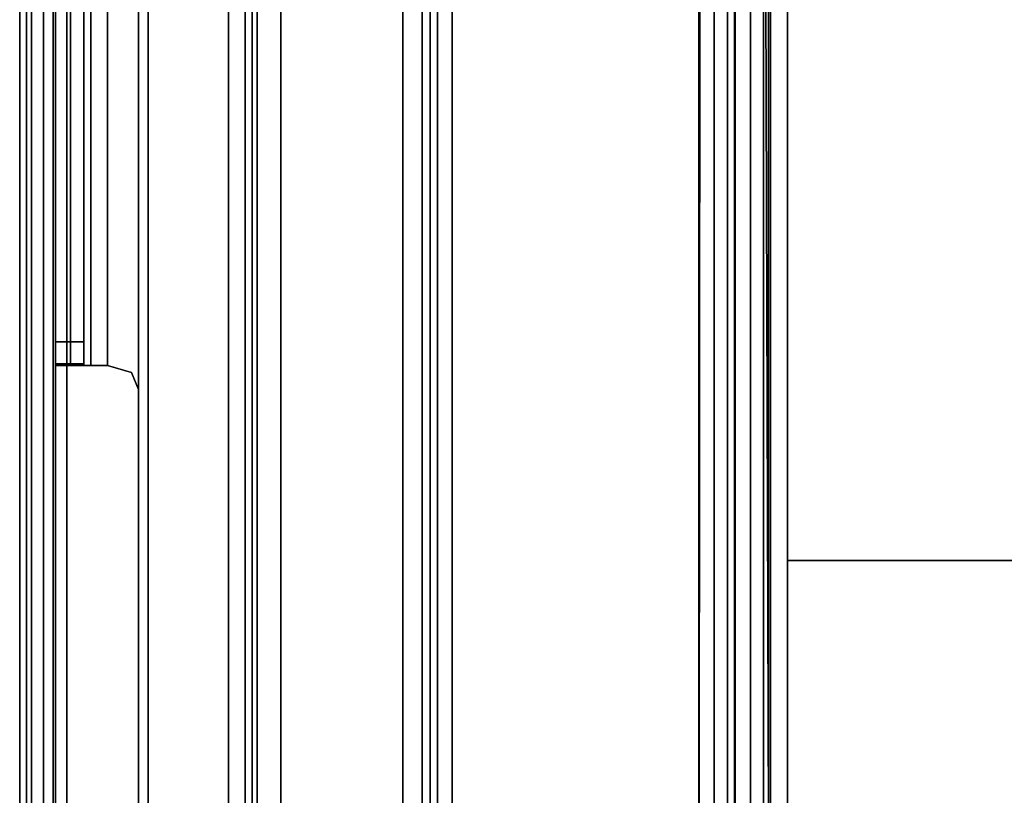
# Model space of a CAD drawing. Units: inches. Extents: x -1 to 148, y -1 to 149.
# Drawn here: x 116 to 118, y 50 to 51 of the extents above; entities that cross this region are included whole.
import ezdxf

# ---------------------------------------------------------------- set-up
doc = ezdxf.new("R2010")
doc.units = ezdxf.units.IN
doc.header["$MEASUREMENT"] = 0
for name, color, linetype in [('STORAGE-CASE', 4, 'Continuous'), ('STORAGE-DRAWERFRONT', 4, 'Continuous'), ('STORAGE-DRAWERPULL', 4, 'Continuous'), ('STORAGE-LINERFELT', 4, 'Continuous'), ('STORAGE-TOP', 4, 'Continuous')]:
    doc.layers.add(name, color=color, linetype=linetype)

# ---------------------------------------------------------------- blocks, each defined once
blk = doc.blocks.new('5IH100_PC171022NFNN_0T-flat-2')
at = {"layer": 'STORAGE-CASE'}
for p, q in [((1.185, -10.0984), (1.185, -0.1772)), ((1.185, -0.1772), (1.185, -10.0984)), ((1.185, -10.0984), (1.185, -0.1772)), ((1.185, -0.1772), (1.185, -10.0984)), ((1.2104, -0.1772), (1.2104, -10.0984)), ((1.2104, -10.0984), (1.2104, -0.1772)), ((1.2323, -0.1772), (1.2323, -10.0984)), ((1.2323, -10.0984), (1.2323, -0.1772)), ((1.2323, -0.1772), (1.2323, -10.0984)), ((1.2323, -10.0984), (1.2323, -0.1772)), ((1.2402, -0.1787), (1.2402, -10.1)), ((1.2402, -10.1), (1.2402, -0.1787)), ((1.2402, -10.1), (1.2402, -0.1787)), ((1.2402, -0.1787), (1.2402, -10.1)), ((1.2438, -10.0984), (1.2438, -0.1772)), ((1.2438, -0.1772), (1.2438, -10.0984)), ((1.2717, -0.1772), (1.2717, -10.0984)), ((1.2717, -10.0984), (1.2717, -0.1772)), ((1.2717, -10.0984), (1.2717, -0.1772)), ((1.2717, -0.1772), (1.2717, -10.0984)), ((1.125, -9.9213), (1.125, -0.3543)), ((1.125, -0.3543), (1.125, -9.9213)), ((1.125, -9.9213), (1.1316, -0.3543)), ((1.1316, -0.3543), (1.125, -9.9213)), ((1.1504, -9.9213), (1.1504, -0.3543)), ((1.1504, -0.3543), (1.1504, -9.9213)), ((1.1723, -0.3543), (1.1723, -9.9213)), ((1.1723, -9.9213), (1.1723, -0.3543)), ((1.1723, -0.3543), (1.1723, -9.9213)), ((1.1723, -9.9213), (1.1723, -0.3543)), ((1.1838, -0.3543), (1.1838, -9.9213)), ((1.1838, -9.9213), (1.1838, -0.3543)), ((1.2431, -9.9213), (1.2117, -0.3543)), ((1.2117, -0.3543), (1.2431, -9.9213)), ((1.2431, -9.9213), (1.2117, -0.3543)), ((1.2117, -0.3543), (1.2431, -9.9213)), ((1.2717, -8.6024), (1.2717, -1.6732)), ((1.2717, -1.6732), (1.2717, -8.6024)), ((1.2717, -8.6024), (1.2717, -1.6732)), ((1.2717, -1.6732), (1.2717, -8.6024)), ((1.2717, -8.6024), (1.2717, -8.6024)), ((1.2717, -8.6024), (1.2717, -8.6024)), ((1.2717, -8.6024), (2.5315, -8.6024)), ((2.5315, -8.6024), (1.2717, -8.6024)), ((2.5315, -8.6024), (1.2717, -8.6024)), ((1.2717, -8.6024), (2.5315, -8.6024))]:
    blk.add_line(p, q, dxfattribs=at)
at = {"layer": 'STORAGE-DRAWERFRONT'}
for p, q in [((0.0197, -0.4918), (0.0197, -9.783)), ((0.0197, -9.783), (0.0197, -0.4918)), ((0.0197, -9.783), (0.0197, -0.4918)), ((0.0197, -0.4918), (0.0197, -9.783)), ((0.0556, -9.783), (0.0556, -0.4918)), ((0.0556, -0.4918), (0.0556, -9.783)), ((0.0556, -0.4918), (0.0556, -9.783)), ((0.0556, -9.783), (0.0556, -0.4918))]:
    blk.add_line(p, q, dxfattribs=at)
at = {"layer": 'STORAGE-DRAWERPULL'}
for p, q in [((0.6346, -0.0689), (0.6346, -10.2067)), ((0.6346, -10.2067), (0.6346, -0.0689)), ((0.6346, -0.0689), (0.6346, -10.2067)), ((0.6346, -10.2067), (0.6346, -0.0689)), ((0.6346, -10.2067), (0.6346, -0.0689)), ((0.6346, -0.0689), (0.6346, -10.2067)), ((0.6346, -10.2067), (0.6346, -0.0689)), ((0.6346, -0.0689), (0.6346, -10.2067)), ((0.6669, -10.2067), (0.6669, -0.0689)), ((0.6669, -0.0689), (0.6669, -10.2067)), ((0.6669, -10.2067), (0.6669, -0.0689)), ((0.6669, -0.0689), (0.6669, -10.2067)), ((0.6802, -10.2067), (0.6802, -0.0689)), ((0.6802, -0.0689), (0.6802, -10.2067)), ((0.6802, -10.2067), (0.6802, -0.0689)), ((0.6802, -0.0689), (0.6802, -10.2067)), ((0.6922, -0.0689), (0.6922, -10.2067)), ((0.6922, -10.2067), (0.6922, -0.0689)), ((0.6922, -0.0689), (0.6922, -10.2067)), ((0.6922, -10.2067), (0.6922, -0.0689)), ((0.7161, -0.0689), (0.7161, -10.2067)), ((0.7161, -10.2067), (0.7161, -0.0689)), ((0.7161, -0.0689), (0.7161, -10.2067)), ((0.7161, -10.2067), (0.7161, -0.0689)), ((0.0783, -0.502), (0.0783, -9.7736)), ((0.0783, -9.7736), (0.0783, -0.502)), ((0.0783, -9.7736), (0.0783, -0.502)), ((0.0783, -0.502), (0.0783, -9.7736)), ((0.0783, -9.7736), (0.0783, -0.502)), ((0.0783, -0.502), (0.0783, -9.7736)), ((0.0783, -0.502), (0.0783, -9.7736)), ((0.0783, -9.7736), (0.0783, -0.502)), ((0.1969, -0.9331), (0.1969, -9.3425)), ((0.1969, -9.3425), (0.1969, -0.9331)), ((0.0591, -8.2795), (0.0591, -1.9961)), ((0.0591, -1.9961), (0.0591, -8.2795)), ((0.0844, -8.2795), (0.0844, -1.9961)), ((0.0844, -1.9961), (0.0844, -8.2795)), ((0.1063, -8.2795), (0.1063, -1.9961)), ((0.1063, -1.9961), (0.1063, -8.2795)), ((0.1178, -8.2795), (0.1178, -1.9961)), ((0.1178, -1.9961), (0.1178, -8.2795)), ((0.1457, -8.2795), (0.1457, -1.9961)), ((0.1457, -1.9961), (0.1457, -8.2795)), ((0.0591, -8.2402), (0.0591, -2.0354)), ((0.0591, -2.0354), (0.0591, -8.2402)), ((0.1063, -2.0354), (0.1063, -8.2402)), ((0.1063, -8.2402), (0.1063, -2.0354)), ((0.0591, -8.2765), (0.0591, -8.2402)), ((0.0591, -8.2402), (0.1063, -8.2402)), ((0.1063, -8.2402), (0.0591, -8.2402)), ((0.0591, -8.2402), (0.0591, -8.2765)), ((0.1063, -8.2402), (0.1063, -8.2765)), ((0.1063, -8.2765), (0.1063, -8.2402)), ((0.0591, -8.2795), (0.0591, -8.2765)), ((0.0591, -8.2765), (0.1063, -8.2765)), ((0.1063, -8.2765), (0.0591, -8.2765)), ((0.0591, -8.2765), (0.0591, -8.2795)), ((0.0844, -8.2795), (0.0591, -8.2795)), ((0.0591, -8.2795), (0.1063, -8.2795)), ((0.1063, -8.2795), (0.0591, -8.2795)), ((0.0591, -8.2795), (0.0591, -8.2795)), ((0.0591, -8.2795), (0.1063, -8.2795)), ((0.1063, -8.2795), (0.0591, -8.2795)), ((0.0591, -8.2795), (0.0591, -8.2795)), ((0.0591, -8.2795), (0.0844, -8.2795)), ((0.1457, -8.2795), (0.0844, -8.2795)), ((0.0844, -8.2795), (0.1178, -8.2795)), ((0.1178, -8.2795), (0.0844, -8.2795)), ((0.0844, -8.2795), (0.1457, -8.2795)), ((0.1063, -8.2765), (0.1063, -8.2795)), ((0.1063, -8.2795), (0.1063, -8.2765)), ((0.1063, -8.2795), (0.1178, -8.2795)), ((0.1063, -8.2795), (0.1063, -8.2795)), ((0.1178, -8.2795), (0.1063, -8.2795)), ((0.1063, -8.2795), (0.1063, -8.2795)), ((0.1178, -8.2795), (0.1457, -8.2795)), ((0.1457, -8.2795), (0.1178, -8.2795)), ((0.1457, -8.2795), (0.1457, -8.2795)), ((0.1853, -8.2911), (0.1457, -8.2795)), ((0.1457, -8.2795), (0.1457, -8.2795)), ((0.1457, -8.2795), (0.1853, -8.2911)), ((0.1853, -8.2911), (0.1969, -8.3189)), ((0.1969, -8.3189), (0.1853, -8.2911)), ((0.1853, -8.2911), (0.1853, -8.2911)), ((0.1853, -8.2911), (0.1853, -8.2911)), ((0.1969, -9.3425), (0.1969, -8.3189)), ((0.1969, -8.3189), (0.1969, -8.3189)), ((0.1969, -8.3189), (0.1969, -9.3425)), ((0.1969, -8.3189), (0.1969, -8.3189))]:
    blk.add_line(p, q, dxfattribs=at)
at = {"layer": 'STORAGE-LINERFELT'}
for p, q in [((0.3934, -0.4724), (0.3934, -9.8031)), ((0.3934, -9.8031), (0.3934, -0.4724)), ((0.3934, -9.8031), (0.3934, -0.4724)), ((0.3934, -0.4724), (0.3934, -9.8031))]:
    blk.add_line(p, q, dxfattribs=at)
at = {"layer": 'STORAGE-TOP'}
for p, q in [((0, -9.8031), (0, -0.4724)), ((0, -0.4724), (0, -9.8031)), ((0, -9.8031), (0, -0.4724)), ((0, -0.4724), (0, -9.8031)), ((0.0115, -9.8031), (0.0115, -0.4724)), ((0.0115, -0.4724), (0.0115, -9.8031)), ((0.0394, -9.8031), (0.0394, -0.4724)), ((0.0394, -0.4724), (0.0394, -9.8031)), ((0.0591, -9.8031), (0.0591, -0.4724)), ((0.0591, -0.4724), (0.0591, -9.8031)), ((0.0591, -9.8031), (0.0591, -0.4724)), ((0.0591, -0.4724), (0.0591, -9.8031)), ((0.3459, -9.8031), (0.3459, -0.4724)), ((0.3459, -0.4724), (0.3459, -9.8031)), ((0.3736, -9.8031), (0.3736, -0.4724)), ((0.3736, -0.4724), (0.3736, -9.8031)), ((0.3853, -9.8031), (0.3853, -0.4724)), ((0.3853, -0.4724), (0.3853, -9.8031)), ((0.3934, -9.8031), (0.3934, -0.4724)), ((0.3934, -0.4724), (0.3934, -9.8031)), ((0.4327, -9.8031), (0.4327, -0.4724)), ((0.4327, -0.4724), (0.4327, -9.8031)), ((0.2126, -0.5), (0.2126, -9.7756)), ((0.2126, -9.7756), (0.2126, -0.5)), ((0.2126, -0.5), (0.2126, -9.7756)), ((0.2126, -9.7756), (0.2126, -0.5))]:
    blk.add_line(p, q, dxfattribs=at)

msp = doc.modelspace()

# ---------------------------------------------------------------- block references
msp.add_blockref('5IH100_PC171022NFNN_0T-flat-2', (116.413, 58.93))

doc.saveas('drawing.dxf')
